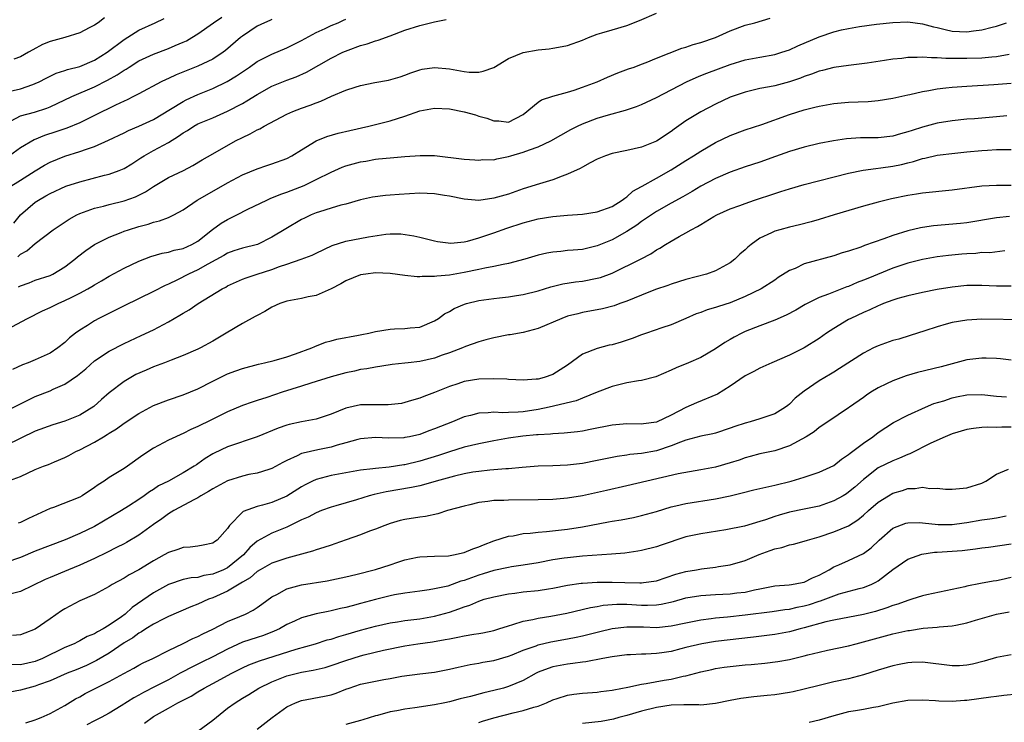
# Model space of a CAD drawing. Units: inches. Extents: x 2643000 to 2646000, y 1506000 to 1509000.
# Drawn here: x 2643817 to 2643950, y 1506466 to 1506561 of the extents above; entities that cross this region are included whole.
import ezdxf

# ---------------------------------------------------------------- set-up
doc = ezdxf.new("R2010")
doc.units = ezdxf.units.IN
doc.header["$MEASUREMENT"] = 0
doc.layers.add('LD26431506_2ft', color=71, linetype='Continuous')

msp = doc.modelspace()

# ---------------------------------------------------------------- linework, layer by layer
at = {"layer": 'LD26431506_2ft'}
for points, elevation in [([(2643815, 1506551.62), (2643817, 1506552.06), (2643818.66, 1506552.66), (2643819, 1506552.76), (2643819.5, 1506553), (2643820.48, 1506553.52), (2643821.84, 1506554.16), (2643823, 1506554.52), (2643823.35, 1506554.65), (2643825, 1506555.08), (2643827, 1506555.92), (2643828.73, 1506557), (2643831, 1506558.71), (2643833, 1506559.98), (2643835.22, 1506561), (2643836.43, 1506561.57)], 10008), ([(2643815.32, 1506538.68), (2643817, 1506539.69), (2643819, 1506540.97), (2643820.26, 1506541.74), (2643821, 1506542.13), (2643823, 1506542.93), (2643825, 1506543.56), (2643825.91, 1506543.91), (2643827, 1506544.27), (2643828.91, 1506545.09), (2643831, 1506546.1), (2643831.6, 1506546.4), (2643833, 1506547), (2643835, 1506547.9), (2643837.29, 1506549.29), (2643839, 1506550.36), (2643839.42, 1506550.58), (2643841, 1506551.29), (2643843, 1506552.09), (2643844.96, 1506553.04), (2643846.2, 1506553.8), (2643847, 1506554.36), (2643847.97, 1506555), (2643849, 1506555.74), (2643851, 1506556.76), (2643853, 1506557.59), (2643855, 1506558.58), (2643857, 1506559.67), (2643858.22, 1506560.22), (2643859, 1506560.6), (2643859.94, 1506561), (2643860.67, 1506561.33), (2643861, 1506561.46)], 10002), ([(2643851, 1506561.43), (2643850.71, 1506561.29), (2643850, 1506561), (2643849, 1506560.54), (2643847, 1506559.2), (2643846.75, 1506559), (2643844.74, 1506557.26), (2643844.39, 1506557), (2643843, 1506556.07), (2643841, 1506555.1), (2643838.05, 1506553.95), (2643837, 1506553.46), (2643836.68, 1506553.32), (2643836.02, 1506553), (2643833, 1506551.37), (2643832.29, 1506551), (2643831.43, 1506550.57), (2643831, 1506550.39), (2643829.86, 1506549.86), (2643827, 1506548.43), (2643825, 1506547.47), (2643823.27, 1506546.73), (2643821.78, 1506546.22), (2643820.26, 1506545.74), (2643818.83, 1506545.17), (2643817, 1506544.07), (2643815.49, 1506543)], 10004), ([(2643815.72, 1506547.72), (2643817, 1506548.39), (2643818.91, 1506548.91), (2643820.55, 1506549.45), (2643821, 1506549.64), (2643823.93, 1506551), (2643827, 1506552.34), (2643828.77, 1506553.23), (2643830.07, 1506553.93), (2643831, 1506554.58), (2643831.27, 1506554.73), (2643831.68, 1506555), (2643833, 1506555.82), (2643835, 1506556.75), (2643837, 1506557.52), (2643837.92, 1506557.92), (2643839, 1506558.36), (2643839.44, 1506558.56), (2643840.19, 1506559), (2643841, 1506559.51), (2643843.1, 1506561), (2643844.23, 1506561.77)], 10006), ([(2643828.34, 1506561.66), (2643827.48, 1506561), (2643827, 1506560.67), (2643826.29, 1506560.29), (2643825, 1506559.65), (2643822.99, 1506559), (2643821, 1506558.47), (2643819.96, 1506558.04), (2643818.65, 1506557.35), (2643818.09, 1506557), (2643817, 1506556.4), (2643816.09, 1506556.09)], 10010), ([(2643816.1, 1506533.9), (2643817.01, 1506535), (2643819, 1506536.74), (2643819.41, 1506537), (2643820.44, 1506537.56), (2643821, 1506537.9), (2643823.13, 1506538.87), (2643825, 1506539.49), (2643828.37, 1506540.37), (2643829, 1506540.52), (2643830.34, 1506541), (2643831, 1506541.28), (2643832.07, 1506541.93), (2643833, 1506542.54), (2643833.27, 1506542.73), (2643833.7, 1506543), (2643835, 1506543.72), (2643837, 1506544.79), (2643838.37, 1506545.63), (2643839, 1506546.1), (2643839.56, 1506546.44), (2643840.44, 1506547), (2643841, 1506547.31), (2643843, 1506548.14), (2643845, 1506549.03), (2643847, 1506550.07), (2643847.59, 1506550.41), (2643849, 1506551.31), (2643851, 1506552.41), (2643853, 1506553.22), (2643854.3, 1506553.7), (2643855.68, 1506554.32), (2643859, 1506556.2), (2643860.61, 1506557), (2643861.3, 1506557.3), (2643863, 1506557.91), (2643863.87, 1506558.13), (2643865, 1506558.55), (2643865.36, 1506558.64), (2643867, 1506559.24), (2643869, 1506560), (2643871, 1506560.63), (2643873, 1506561.12), (2643874.56, 1506561.44)], 10000), ([(2643816.65, 1506529.35), (2643817, 1506529.69), (2643817.85, 1506530.15), (2643819, 1506531.15), (2643821.41, 1506533), (2643823.57, 1506534.43), (2643824.63, 1506535), (2643825, 1506535.17), (2643827, 1506535.92), (2643828.2, 1506536.2), (2643829, 1506536.42), (2643831, 1506536.89), (2643832.54, 1506537.46), (2643833.88, 1506538.12), (2643835, 1506538.85), (2643837, 1506540.05), (2643839.02, 1506541), (2643840.32, 1506541.68), (2643841.56, 1506542.44), (2643843, 1506543.28), (2643846.08, 1506545), (2643847, 1506545.48), (2643848.05, 1506545.95), (2643849, 1506546.51), (2643849.35, 1506546.65), (2643849.96, 1506547), (2643853, 1506548.62), (2643853.82, 1506549), (2643855, 1506549.44), (2643856.16, 1506549.84), (2643857, 1506550.17), (2643857.62, 1506550.38), (2643859.05, 1506551.05), (2643861, 1506551.86), (2643862.28, 1506552.28), (2643863, 1506552.49), (2643864.93, 1506552.93), (2643866.76, 1506553.24), (2643868.34, 1506553.66), (2643869, 1506553.89), (2643869.8, 1506554.2), (2643871, 1506554.63), (2643871.3, 1506554.7), (2643873, 1506554.95), (2643875, 1506554.75), (2643877, 1506554.39), (2643877.68, 1506554.32), (2643879, 1506554.32), (2643879.57, 1506554.43), (2643881, 1506554.96), (2643883, 1506556.14), (2643885, 1506556.96), (2643887, 1506557.34), (2643888.52, 1506557.48), (2643889, 1506557.57), (2643890.24, 1506557.76), (2643891, 1506557.93), (2643893, 1506558.64), (2643893.81, 1506559), (2643895, 1506559.44), (2643895.61, 1506559.61), (2643897, 1506560.04), (2643899, 1506560.63), (2643900.7, 1506561.3), (2643903, 1506562.27)], 9998), ([(2643816.74, 1506525.26), (2643817, 1506525.42), (2643818.17, 1506525.83), (2643819, 1506526.17), (2643821, 1506526.81), (2643821.39, 1506527), (2643823, 1506527.97), (2643824.35, 1506529), (2643824.69, 1506529.31), (2643825.81, 1506530.19), (2643827.02, 1506530.98), (2643829, 1506531.97), (2643830.62, 1506532.62), (2643831, 1506532.79), (2643831.59, 1506533), (2643833, 1506533.45), (2643834.25, 1506533.75), (2643835, 1506534.04), (2643835.8, 1506534.2), (2643837, 1506534.66), (2643837.72, 1506535), (2643839, 1506535.69), (2643840.91, 1506537), (2643843.52, 1506538.48), (2643845, 1506539.33), (2643847, 1506540.4), (2643849, 1506541.23), (2643850.32, 1506541.68), (2643851, 1506541.89), (2643853, 1506542.63), (2643853.71, 1506543), (2643855, 1506543.81), (2643856.99, 1506545.01), (2643858.41, 1506545.59), (2643859.96, 1506546.04), (2643861.56, 1506546.44), (2643864.12, 1506547), (2643867, 1506547.71), (2643869, 1506548.34), (2643871, 1506549.06), (2643873, 1506549.46), (2643875, 1506549.36), (2643877, 1506548.95), (2643878.52, 1506548.52), (2643879, 1506548.36), (2643880.08, 1506548.08), (2643881, 1506547.71), (2643881.71, 1506547.71), (2643883, 1506547.55), (2643885, 1506548.57), (2643887, 1506550.23), (2643887.44, 1506550.56), (2643889, 1506551.08), (2643891, 1506551.62), (2643891.89, 1506551.89), (2643893, 1506552.26), (2643895.01, 1506553), (2643896.38, 1506553.62), (2643897.78, 1506554.22), (2643899.25, 1506554.75), (2643899.98, 1506555), (2643901, 1506555.38), (2643901.62, 1506555.62), (2643903, 1506556.2), (2643906.43, 1506557.57), (2643907, 1506557.7), (2643907.96, 1506558.04), (2643909, 1506558.3), (2643910.99, 1506559), (2643913, 1506559.92), (2643915, 1506560.67), (2643916.33, 1506561), (2643918.39, 1506561.61)], 9996), ([(2643815.84, 1506519.84), (2643817.92, 1506521), (2643819.98, 1506522.02), (2643821, 1506522.46), (2643822.07, 1506523), (2643823, 1506523.4), (2643823.85, 1506523.85), (2643825, 1506524.42), (2643826.08, 1506525), (2643826.66, 1506525.33), (2643827, 1506525.55), (2643827.94, 1506526.06), (2643829, 1506526.7), (2643831, 1506527.79), (2643833, 1506528.75), (2643834.62, 1506529.38), (2643836.16, 1506529.84), (2643837, 1506529.97), (2643837.79, 1506530.21), (2643839, 1506530.46), (2643840.19, 1506531), (2643841, 1506531.46), (2643842.97, 1506533.03), (2643844.13, 1506533.87), (2643845, 1506534.39), (2643846.27, 1506535), (2643847.76, 1506535.76), (2643850.3, 1506537), (2643850.78, 1506537.22), (2643852.21, 1506537.79), (2643853, 1506538.06), (2643855.36, 1506539), (2643857, 1506539.77), (2643859, 1506540.8), (2643860.52, 1506541.48), (2643861, 1506541.65), (2643863, 1506542.2), (2643863.71, 1506542.29), (2643865, 1506542.55), (2643865.43, 1506542.57), (2643867, 1506542.74), (2643869, 1506542.88), (2643871.05, 1506543.05), (2643873, 1506543.05), (2643877, 1506542.56), (2643878.43, 1506542.43), (2643879, 1506542.41), (2643879.52, 1506542.48), (2643881, 1506542.47), (2643881.4, 1506542.6), (2643883, 1506542.89), (2643883.32, 1506543), (2643885, 1506543.48), (2643885.82, 1506543.82), (2643887, 1506544.21), (2643888.71, 1506545), (2643891.44, 1506546.56), (2643892.33, 1506547), (2643893, 1506547.3), (2643895, 1506548.07), (2643896.54, 1506548.54), (2643898.83, 1506549.17), (2643900.32, 1506549.68), (2643901, 1506549.95), (2643903, 1506550.88), (2643907.09, 1506553), (2643908.39, 1506553.61), (2643909, 1506553.84), (2643909.81, 1506554.19), (2643913, 1506555.34), (2643915, 1506555.97), (2643917, 1506556.35), (2643919, 1506556.69), (2643919.99, 1506557), (2643921, 1506557.34), (2643922.13, 1506557.87), (2643925, 1506559.11), (2643927, 1506559.78), (2643928.02, 1506560.02), (2643929, 1506560.23), (2643930.48, 1506560.48), (2643932.78, 1506560.78), (2643935, 1506561.02), (2643937, 1506561.11), (2643939, 1506560.87), (2643940.46, 1506560.46), (2643941, 1506560.34), (2643942.06, 1506560.06), (2643943, 1506559.87), (2643945, 1506559.76), (2643945.89, 1506559.89), (2643947, 1506560.02), (2643948.4, 1506560.4), (2643949, 1506560.55), (2643950.34, 1506561)], 9994), ([(2643950.7, 1506556.7), (2643949, 1506556.39), (2643948.36, 1506556.36), (2643947, 1506556.22), (2643945, 1506556.15), (2643944.14, 1506556.14), (2643943, 1506556.16), (2643942.16, 1506556.16), (2643941, 1506556.25), (2643940.23, 1506556.23), (2643939, 1506556.34), (2643938.28, 1506556.28), (2643937, 1506556.3), (2643936.18, 1506556.18), (2643935, 1506556.07), (2643933.87, 1506555.87), (2643931.51, 1506555.51), (2643929, 1506555.2), (2643927, 1506554.93), (2643925.45, 1506554.55), (2643925, 1506554.46), (2643923.96, 1506554.04), (2643923, 1506553.74), (2643922.48, 1506553.52), (2643921, 1506552.99), (2643919, 1506552.46), (2643918.31, 1506552.31), (2643917, 1506552.08), (2643915, 1506551.61), (2643913, 1506550.93), (2643911, 1506549.99), (2643909, 1506548.95), (2643907, 1506547.72), (2643905.41, 1506546.59), (2643905, 1506546.28), (2643903, 1506544.96), (2643901, 1506544.17), (2643899, 1506543.71), (2643897, 1506543.29), (2643896.12, 1506543), (2643895, 1506542.52), (2643894.05, 1506542.05), (2643893, 1506541.48), (2643892.71, 1506541.29), (2643891, 1506540.5), (2643890.25, 1506540.25), (2643889, 1506539.74), (2643887.21, 1506539.21), (2643885, 1506538.52), (2643883, 1506537.82), (2643881, 1506537.25), (2643878.97, 1506536.97), (2643877, 1506537.12), (2643875, 1506537.55), (2643874.36, 1506537.64), (2643873, 1506537.87), (2643871, 1506537.94), (2643868.23, 1506537.77), (2643867, 1506537.66), (2643866.37, 1506537.63), (2643864.61, 1506537.39), (2643863, 1506537.03), (2643861, 1506536.47), (2643860.3, 1506536.3), (2643859, 1506535.92), (2643857.43, 1506535.43), (2643857, 1506535.29), (2643856.31, 1506535), (2643855.42, 1506534.58), (2643855, 1506534.36), (2643852.87, 1506533.13), (2643851, 1506531.97), (2643849.04, 1506531), (2643847, 1506530.5), (2643845.86, 1506530.14), (2643845, 1506529.84), (2643844.48, 1506529.52), (2643842.35, 1506528.35), (2643841, 1506527.58), (2643839.71, 1506527), (2643838.22, 1506526.22), (2643837, 1506525.63), (2643836.56, 1506525.44), (2643835, 1506524.63), (2643831, 1506522.68), (2643827.59, 1506521), (2643827, 1506520.68), (2643826.06, 1506520.06), (2643825, 1506519.4), (2643824.45, 1506519), (2643823.63, 1506518.37), (2643823, 1506517.75), (2643822.04, 1506517), (2643821, 1506516.32), (2643819, 1506515.41), (2643818.04, 1506515), (2643817.28, 1506514.72), (2643815.93, 1506514.07)], 9992), ([(2643815, 1506508.44), (2643817, 1506509.46), (2643819, 1506510.42), (2643821, 1506511.22), (2643821.41, 1506511.41), (2643823, 1506512.09), (2643824.71, 1506513.28), (2643825.81, 1506514.19), (2643827, 1506515.24), (2643829, 1506516.58), (2643831, 1506517.62), (2643833.32, 1506518.68), (2643835, 1506519.47), (2643837, 1506520.53), (2643838.56, 1506521.44), (2643839, 1506521.71), (2643839.83, 1506522.17), (2643841.02, 1506523), (2643844.28, 1506525), (2643844.76, 1506525.24), (2643845, 1506525.39), (2643847, 1506526.29), (2643847.51, 1506526.49), (2643849.01, 1506527), (2643851, 1506527.63), (2643852.02, 1506528.02), (2643853, 1506528.34), (2643854.97, 1506529), (2643856.46, 1506529.54), (2643857, 1506529.83), (2643859.13, 1506530.87), (2643861, 1506531.46), (2643864.05, 1506532.05), (2643866.41, 1506532.41), (2643867, 1506532.44), (2643868.43, 1506532.43), (2643870.18, 1506532.18), (2643871, 1506531.97), (2643873, 1506531.5), (2643873.39, 1506531.39), (2643875.18, 1506531.18), (2643877, 1506531.35), (2643877.45, 1506531.45), (2643879, 1506531.89), (2643881, 1506532.57), (2643882.79, 1506533.21), (2643885, 1506533.93), (2643887, 1506534.47), (2643889, 1506534.79), (2643891, 1506534.95), (2643893, 1506535.08), (2643895, 1506535.4), (2643897, 1506536.15), (2643898.39, 1506537), (2643898.72, 1506537.28), (2643899, 1506537.44), (2643899.81, 1506538.19), (2643901, 1506538.85), (2643901.09, 1506538.91), (2643903, 1506539.99), (2643905, 1506541.1), (2643907, 1506542.37), (2643908.04, 1506543), (2643909, 1506543.64), (2643911, 1506544.79), (2643913, 1506545.75), (2643915, 1506546.5), (2643917.25, 1506547.25), (2643921, 1506548.57), (2643923, 1506549.2), (2643924.44, 1506549.56), (2643925, 1506549.72), (2643927, 1506550.06), (2643929, 1506550.23), (2643930.31, 1506550.31), (2643931.66, 1506550.34), (2643933, 1506550.46), (2643935, 1506550.77), (2643937, 1506551.24), (2643937.29, 1506551.29), (2643939, 1506551.71), (2643939.83, 1506551.83), (2643941, 1506552.06), (2643942.17, 1506552.17), (2643943, 1506552.29), (2643945, 1506552.42), (2643948.63, 1506552.63), (2643951, 1506552.84)], 9990), ([(2643950.42, 1506548.42), (2643949, 1506548.27), (2643946.01, 1506548.01), (2643945, 1506547.93), (2643943, 1506547.74), (2643941, 1506547.4), (2643939, 1506546.86), (2643937.58, 1506546.42), (2643937, 1506546.22), (2643936.03, 1506545.97), (2643935, 1506545.67), (2643933, 1506545.43), (2643930.59, 1506545.41), (2643928.7, 1506545.3), (2643926.97, 1506545.03), (2643925, 1506544.64), (2643923, 1506544.18), (2643921, 1506543.57), (2643919.12, 1506542.88), (2643917, 1506542.15), (2643915, 1506541.5), (2643913, 1506540.77), (2643911, 1506539.93), (2643909, 1506538.9), (2643907.82, 1506538.18), (2643906.57, 1506537.43), (2643905, 1506536.58), (2643903, 1506535.46), (2643901, 1506534.09), (2643900.37, 1506533.63), (2643899, 1506532.74), (2643897, 1506531.65), (2643895, 1506530.8), (2643893, 1506530.34), (2643891.75, 1506530.25), (2643891, 1506530.18), (2643890.06, 1506530.06), (2643889, 1506529.98), (2643888.17, 1506529.83), (2643887, 1506529.55), (2643885.21, 1506529), (2643883, 1506528.41), (2643882.29, 1506528.29), (2643881, 1506528), (2643879.78, 1506527.78), (2643879, 1506527.6), (2643877, 1506527.2), (2643875, 1506526.86), (2643873.3, 1506526.7), (2643873, 1506526.65), (2643871.34, 1506526.66), (2643871, 1506526.63), (2643870.64, 1506526.64), (2643869, 1506526.81), (2643867, 1506527.06), (2643865, 1506527.16), (2643863.7, 1506527), (2643863, 1506526.89), (2643861, 1506526.06), (2643860.33, 1506525.67), (2643859, 1506525), (2643857, 1506524.12), (2643855.9, 1506523.9), (2643855, 1506523.7), (2643853, 1506523.32), (2643852.05, 1506523), (2643851, 1506522.52), (2643850.05, 1506521.95), (2643849, 1506521.41), (2643848.75, 1506521.25), (2643847, 1506520.33), (2643844.83, 1506519), (2643843, 1506517.92), (2643841.34, 1506517), (2643841, 1506516.83), (2643839, 1506515.98), (2643837.36, 1506515.36), (2643836.47, 1506515), (2643835, 1506514.44), (2643833.99, 1506514.01), (2643832.61, 1506513.39), (2643831.9, 1506513), (2643831, 1506512.46), (2643829, 1506510.92), (2643827.97, 1506510.03), (2643826.93, 1506509.07), (2643825, 1506507.92), (2643823, 1506507.11), (2643821.38, 1506506.62), (2643819, 1506505.73), (2643815, 1506503.81)], 9988), ([(2643815, 1506498.87), (2643817, 1506499.62), (2643819, 1506500.55), (2643820.12, 1506501), (2643820.77, 1506501.23), (2643821.6, 1506501.6), (2643823, 1506502.17), (2643823.54, 1506502.46), (2643824.5, 1506503), (2643825, 1506503.22), (2643827, 1506504.27), (2643828.21, 1506505), (2643828.72, 1506505.28), (2643829, 1506505.47), (2643829.96, 1506506.04), (2643831, 1506506.81), (2643833, 1506508.14), (2643835, 1506509.23), (2643837, 1506510), (2643839, 1506510.65), (2643841, 1506511.48), (2643843, 1506512.53), (2643845, 1506513.51), (2643846.11, 1506513.89), (2643847, 1506514.23), (2643849.17, 1506514.83), (2643850.01, 1506515), (2643851.32, 1506515.32), (2643853, 1506515.78), (2643854.19, 1506516.19), (2643856.39, 1506517), (2643856.79, 1506517.21), (2643858.23, 1506517.77), (2643859, 1506517.96), (2643859.79, 1506518.21), (2643862.73, 1506518.73), (2643863.16, 1506518.84), (2643864.12, 1506519), (2643865, 1506519.21), (2643867, 1506519.55), (2643867.6, 1506519.6), (2643869, 1506519.63), (2643869.72, 1506519.72), (2643871, 1506519.82), (2643873, 1506520.66), (2643873.51, 1506521), (2643874.36, 1506521.64), (2643875, 1506521.93), (2643875.66, 1506522.34), (2643877.07, 1506522.93), (2643877.33, 1506523), (2643879, 1506523.41), (2643881, 1506523.7), (2643881.8, 1506523.8), (2643883, 1506523.92), (2643884.1, 1506524.1), (2643885, 1506524.23), (2643887, 1506524.75), (2643888.73, 1506525.27), (2643890.34, 1506525.66), (2643892.05, 1506525.95), (2643893, 1506526.05), (2643895, 1506526.43), (2643895.45, 1506526.55), (2643897, 1506527.14), (2643900.95, 1506529.05), (2643902.26, 1506529.74), (2643903, 1506530.26), (2643903.48, 1506530.52), (2643904.22, 1506531), (2643905, 1506531.46), (2643906.09, 1506532.09), (2643907, 1506532.57), (2643907.72, 1506533), (2643908.58, 1506533.42), (2643909, 1506533.71), (2643910.78, 1506534.78), (2643911.18, 1506535), (2643913, 1506535.8), (2643914.27, 1506536.27), (2643915, 1506536.55), (2643916.28, 1506537), (2643919, 1506537.9), (2643919.85, 1506538.15), (2643921, 1506538.53), (2643923, 1506539.1), (2643929, 1506540.63), (2643930.95, 1506541.05), (2643932.7, 1506541.3), (2643933.36, 1506541.36), (2643935, 1506541.59), (2643936.17, 1506541.83), (2643937, 1506542.05), (2643937.77, 1506542.23), (2643939, 1506542.63), (2643939.32, 1506542.68), (2643941, 1506543.07), (2643943.35, 1506543.35), (2643945, 1506543.52), (2643947, 1506543.72), (2643947.78, 1506543.78), (2643949, 1506543.84), (2643949.86, 1506543.86), (2643951, 1506543.84)], 9986), ([(2643951, 1506538.96), (2643949, 1506539), (2643947, 1506538.89), (2643943, 1506538.33), (2643939, 1506537.94), (2643938.2, 1506537.8), (2643937, 1506537.63), (2643934.81, 1506537.19), (2643933, 1506536.74), (2643931, 1506536.17), (2643927.04, 1506535), (2643925, 1506534.38), (2643923.93, 1506534.07), (2643922.34, 1506533.66), (2643921, 1506533.35), (2643919.69, 1506533), (2643919, 1506532.8), (2643918.59, 1506532.59), (2643917, 1506531.85), (2643915.8, 1506531), (2643915.36, 1506530.64), (2643915, 1506530.29), (2643914.31, 1506529.69), (2643913.61, 1506529), (2643913, 1506528.5), (2643911, 1506527.42), (2643909.77, 1506527), (2643907, 1506526.27), (2643905, 1506525.62), (2643904.55, 1506525.45), (2643902.89, 1506524.89), (2643901, 1506524.16), (2643899, 1506523.33), (2643898.06, 1506523), (2643897.29, 1506522.71), (2643895.71, 1506522.29), (2643893, 1506521.78), (2643892.36, 1506521.64), (2643891, 1506521.29), (2643890.19, 1506521), (2643887, 1506519.63), (2643885, 1506519.09), (2643883.22, 1506518.78), (2643883, 1506518.76), (2643881, 1506518.39), (2643879.92, 1506518.08), (2643879, 1506517.84), (2643877.18, 1506517.18), (2643876.77, 1506517), (2643875, 1506516.34), (2643874.02, 1506516.02), (2643873, 1506515.64), (2643871, 1506515.19), (2643869.45, 1506515), (2643869, 1506514.93), (2643867.25, 1506514.75), (2643867, 1506514.7), (2643865, 1506514.42), (2643863.83, 1506514.17), (2643863, 1506514.09), (2643862.15, 1506513.85), (2643861, 1506513.64), (2643859, 1506513.09), (2643856.25, 1506512.25), (2643855, 1506511.83), (2643852.38, 1506511), (2643850.3, 1506510.3), (2643849, 1506509.89), (2643848.31, 1506509.69), (2643847, 1506509.21), (2643845, 1506508.36), (2643843.75, 1506507.75), (2643842.28, 1506507), (2643841.41, 1506506.59), (2643841, 1506506.36), (2643840.04, 1506505.96), (2643839, 1506505.41), (2643838.69, 1506505.31), (2643838.01, 1506505), (2643837, 1506504.51), (2643835, 1506503.45), (2643833.52, 1506502.48), (2643831.46, 1506501), (2643831, 1506500.7), (2643829, 1506499.48), (2643828.3, 1506499), (2643827.5, 1506498.5), (2643827, 1506498.12), (2643825.32, 1506497), (2643825, 1506496.81), (2643821.44, 1506495.44), (2643821, 1506495.29), (2643820.4, 1506495), (2643818.07, 1506493.93), (2643817, 1506493.41), (2643816.7, 1506493.3)], 9984), ([(2643950.78, 1506534.78), (2643949, 1506534.6), (2643945, 1506533.95), (2643944.15, 1506533.84), (2643940.49, 1506533.51), (2643939, 1506533.31), (2643938.74, 1506533.26), (2643937, 1506532.86), (2643935, 1506532.23), (2643933.76, 1506531.76), (2643931.16, 1506530.84), (2643930.65, 1506530.65), (2643929, 1506530.1), (2643928.15, 1506529.85), (2643927, 1506529.47), (2643923, 1506528.36), (2643921.76, 1506527.76), (2643921, 1506527.46), (2643919.48, 1506526.52), (2643919, 1506526.16), (2643917.18, 1506525), (2643915, 1506523.95), (2643913, 1506523.1), (2643911.4, 1506522.61), (2643911, 1506522.46), (2643909.85, 1506522.15), (2643909, 1506521.82), (2643908.39, 1506521.61), (2643907, 1506520.99), (2643905, 1506520.13), (2643903.72, 1506519.72), (2643901.65, 1506519), (2643901, 1506518.77), (2643899.74, 1506518.26), (2643898.22, 1506517.78), (2643897, 1506517.44), (2643896.63, 1506517.37), (2643895, 1506516.95), (2643893, 1506516.14), (2643891, 1506514.66), (2643889, 1506513.4), (2643887.82, 1506513), (2643887, 1506512.8), (2643886.76, 1506512.76), (2643885, 1506512.64), (2643883, 1506512.73), (2643882.76, 1506512.76), (2643881, 1506512.84), (2643879, 1506512.78), (2643877, 1506512.45), (2643876.16, 1506512.16), (2643875, 1506511.8), (2643873, 1506510.99), (2643871.55, 1506510.45), (2643871, 1506510.21), (2643869.89, 1506509.89), (2643869, 1506509.61), (2643868.51, 1506509.49), (2643866.71, 1506509.29), (2643865, 1506509.31), (2643863, 1506509.3), (2643861, 1506508.86), (2643859, 1506508.03), (2643857, 1506507.38), (2643855.01, 1506507.01), (2643853.35, 1506506.65), (2643853, 1506506.55), (2643851.84, 1506506.16), (2643849, 1506504.96), (2643845, 1506503.64), (2643843.21, 1506502.79), (2643843, 1506502.68), (2643841.97, 1506502.03), (2643841, 1506501.33), (2643840.79, 1506501.21), (2643840.5, 1506501), (2643839, 1506500.09), (2643836.99, 1506499), (2643835.67, 1506498.33), (2643835, 1506497.87), (2643834.46, 1506497.54), (2643833.74, 1506497), (2643833, 1506496.48), (2643831.58, 1506495.58), (2643830.64, 1506495), (2643827, 1506492.85), (2643825, 1506491.89), (2643823.05, 1506491.05), (2643821, 1506490.29), (2643819, 1506489.52), (2643817, 1506488.67), (2643815, 1506487.99)], 9982), ([(2643950.13, 1506530.13), (2643948.11, 1506529.89), (2643947, 1506529.9), (2643946.2, 1506529.8), (2643945, 1506529.73), (2643944.33, 1506529.67), (2643942.51, 1506529.49), (2643941, 1506529.31), (2643939, 1506528.99), (2643937, 1506528.48), (2643935, 1506527.79), (2643931.59, 1506526.41), (2643931, 1506526.16), (2643930.15, 1506525.85), (2643929, 1506525.33), (2643928.75, 1506525.25), (2643926.29, 1506524.29), (2643925, 1506523.84), (2643923.11, 1506522.89), (2643921.88, 1506522.12), (2643920.56, 1506521.44), (2643919, 1506520.76), (2643917, 1506520), (2643915, 1506519.21), (2643914.54, 1506519), (2643913.53, 1506518.47), (2643913, 1506518.15), (2643912.26, 1506517.74), (2643911, 1506516.89), (2643909, 1506515.7), (2643907.35, 1506515), (2643905.68, 1506514.32), (2643905, 1506513.99), (2643902.91, 1506513.09), (2643901, 1506512.61), (2643900.56, 1506512.56), (2643899, 1506512.29), (2643897, 1506511.8), (2643895, 1506511.04), (2643893, 1506510.22), (2643892.15, 1506509.85), (2643888.49, 1506509), (2643887, 1506508.69), (2643885, 1506508.38), (2643884.32, 1506508.32), (2643883, 1506508.29), (2643882.24, 1506508.24), (2643881, 1506508.32), (2643880.23, 1506508.23), (2643879, 1506508.2), (2643877.88, 1506507.88), (2643877, 1506507.67), (2643875.42, 1506507), (2643873, 1506506.04), (2643872.23, 1506505.77), (2643871, 1506505.31), (2643869.6, 1506505), (2643869, 1506504.87), (2643868.86, 1506504.86), (2643866.8, 1506504.8), (2643865, 1506504.89), (2643863, 1506504.72), (2643862.63, 1506504.63), (2643861, 1506504.16), (2643859.84, 1506503.84), (2643859, 1506503.57), (2643857.22, 1506503.22), (2643855.21, 1506502.79), (2643855, 1506502.72), (2643854.4, 1506502.4), (2643853, 1506501.77), (2643852.49, 1506501.51), (2643851, 1506500.69), (2643850.58, 1506500.58), (2643849, 1506500.08), (2643847.87, 1506499.87), (2643847, 1506499.67), (2643845, 1506499.04), (2643843, 1506497.95), (2643842.43, 1506497.57), (2643841.4, 1506497), (2643841, 1506496.74), (2643840.51, 1506496.51), (2643837.72, 1506495), (2643837, 1506494.58), (2643836.1, 1506493.9), (2643835, 1506493.13), (2643833, 1506491.67), (2643831.33, 1506490.67), (2643831, 1506490.49), (2643829.99, 1506490), (2643828.68, 1506489.32), (2643827, 1506488.52), (2643825, 1506487.6), (2643823.49, 1506487), (2643821, 1506485.97), (2643820.33, 1506485.67), (2643817, 1506484.06), (2643815.73, 1506483.73)], 9980), ([(2643951, 1506525.36), (2643949, 1506525.37), (2643947, 1506525.47), (2643945, 1506525.45), (2643943, 1506525.23), (2643941, 1506524.9), (2643939, 1506524.51), (2643937, 1506524.05), (2643935.67, 1506523.67), (2643935, 1506523.46), (2643933.74, 1506523), (2643933.22, 1506522.78), (2643933, 1506522.71), (2643931.85, 1506522.15), (2643931, 1506521.82), (2643929.3, 1506521), (2643929, 1506520.84), (2643927, 1506519.63), (2643926.01, 1506519), (2643925, 1506518.28), (2643923, 1506517.04), (2643921, 1506516.03), (2643918.62, 1506515), (2643917, 1506514.27), (2643916.18, 1506513.82), (2643915, 1506513.22), (2643913, 1506511.83), (2643911.27, 1506510.73), (2643908.42, 1506509.58), (2643907, 1506508.94), (2643905, 1506507.93), (2643903, 1506506.98), (2643901.27, 1506506.73), (2643901, 1506506.68), (2643899, 1506506.72), (2643897, 1506506.57), (2643894.05, 1506505.95), (2643893, 1506505.76), (2643892.34, 1506505.66), (2643890.54, 1506505.46), (2643889, 1506505.39), (2643888.66, 1506505.34), (2643887, 1506505.27), (2643886.77, 1506505.23), (2643884.93, 1506505.07), (2643883, 1506504.79), (2643881, 1506504.44), (2643879, 1506504.04), (2643877, 1506503.57), (2643875, 1506502.96), (2643873.53, 1506502.47), (2643871, 1506501.68), (2643869, 1506501.19), (2643868.82, 1506501.18), (2643866.88, 1506500.88), (2643865, 1506500.71), (2643864.64, 1506500.64), (2643863, 1506500.45), (2643859, 1506499.73), (2643857, 1506499.23), (2643856.5, 1506499), (2643855.5, 1506498.5), (2643855, 1506498.22), (2643853, 1506496.96), (2643851, 1506496.1), (2643849.74, 1506495.74), (2643849, 1506495.57), (2643847.1, 1506494.9), (2643847, 1506494.81), (2643845.26, 1506493), (2643845, 1506492.59), (2643843.6, 1506491), (2643843.24, 1506490.76), (2643843, 1506490.58), (2643841.68, 1506490.32), (2643841, 1506490.21), (2643839.93, 1506490.07), (2643839, 1506490.02), (2643838.27, 1506489.73), (2643837, 1506489.34), (2643836.44, 1506489), (2643835, 1506488.22), (2643833, 1506486.98), (2643831.71, 1506486.29), (2643831, 1506485.84), (2643829.41, 1506485), (2643829, 1506484.74), (2643827, 1506483.66), (2643825, 1506482.79), (2643823, 1506481.73), (2643822.56, 1506481.44), (2643821, 1506480.38), (2643819, 1506478.97), (2643817.6, 1506478.4), (2643817, 1506478.18), (2643815.91, 1506478.09)], 9978), ([(2643952.82, 1506520.82), (2643947, 1506520.88), (2643945, 1506520.78), (2643943, 1506520.45), (2643942.21, 1506520.21), (2643941, 1506519.88), (2643939.31, 1506519.31), (2643937.32, 1506518.68), (2643935.79, 1506518.21), (2643935, 1506518), (2643933, 1506517.31), (2643932.35, 1506517), (2643931, 1506516.32), (2643927.79, 1506514.21), (2643927, 1506513.73), (2643926.55, 1506513.45), (2643925, 1506512.54), (2643923, 1506511.17), (2643921.79, 1506510.2), (2643921, 1506509.4), (2643920.76, 1506509.24), (2643920.45, 1506509), (2643919, 1506508.07), (2643917, 1506507.4), (2643915.69, 1506507), (2643915, 1506506.83), (2643913.63, 1506506.37), (2643913, 1506506.14), (2643911, 1506505.49), (2643910.62, 1506505.38), (2643909, 1506505.06), (2643907, 1506504.52), (2643906.26, 1506504.26), (2643905, 1506503.74), (2643903, 1506503.08), (2643901, 1506502.72), (2643899.43, 1506502.57), (2643899, 1506502.49), (2643897.69, 1506502.31), (2643895, 1506501.76), (2643893, 1506501.38), (2643891, 1506501.14), (2643889, 1506501.06), (2643887, 1506501), (2643884.84, 1506500.84), (2643883, 1506500.67), (2643882.66, 1506500.66), (2643880.47, 1506500.47), (2643879, 1506500.31), (2643878.18, 1506500.18), (2643877, 1506499.98), (2643875.68, 1506499.68), (2643873.2, 1506499), (2643871.52, 1506498.48), (2643871, 1506498.37), (2643869.89, 1506498.11), (2643866.44, 1506497.56), (2643864.81, 1506497.19), (2643864.16, 1506497), (2643862.45, 1506496.45), (2643859.64, 1506495.64), (2643859, 1506495.48), (2643857.71, 1506495), (2643857, 1506494.72), (2643855.89, 1506494.11), (2643855, 1506493.74), (2643853, 1506492.78), (2643851, 1506491.95), (2643849, 1506490.85), (2643848, 1506490), (2643847.14, 1506489), (2643845, 1506487.28), (2643844.43, 1506487), (2643843, 1506486.39), (2643841.8, 1506486.2), (2643841, 1506485.97), (2643840.1, 1506485.9), (2643839, 1506485.66), (2643837, 1506484.99), (2643835, 1506483.87), (2643832.11, 1506481.89), (2643831.13, 1506481), (2643830.65, 1506480.65), (2643829, 1506479.5), (2643828.16, 1506479), (2643827.39, 1506478.61), (2643827, 1506478.35), (2643826.03, 1506477.97), (2643825, 1506477.38), (2643824.73, 1506477.27), (2643824.24, 1506477), (2643823, 1506476.47), (2643819.99, 1506475), (2643819, 1506474.6), (2643817, 1506474.15), (2643815.82, 1506474.19)], 9976), ([(2643951, 1506515.37), (2643949.53, 1506515.53), (2643949, 1506515.56), (2643947.62, 1506515.62), (2643947, 1506515.62), (2643945, 1506515.38), (2643941.53, 1506514.47), (2643938.33, 1506513.67), (2643936.78, 1506513.22), (2643935, 1506512.57), (2643934.14, 1506512.14), (2643933, 1506511.6), (2643932.02, 1506511), (2643931.4, 1506510.6), (2643931, 1506510.3), (2643929.14, 1506509), (2643929, 1506508.89), (2643926.18, 1506507), (2643925, 1506506.24), (2643924.34, 1506505.66), (2643923.28, 1506505), (2643921, 1506503.78), (2643919, 1506503.1), (2643917, 1506502.66), (2643915.7, 1506502.3), (2643915, 1506502.13), (2643914.18, 1506501.82), (2643913, 1506501.46), (2643911, 1506500.89), (2643909, 1506500.51), (2643905.96, 1506499.96), (2643901.7, 1506499), (2643899, 1506498.35), (2643896.26, 1506497.74), (2643893, 1506497), (2643891, 1506496.67), (2643889, 1506496.51), (2643887, 1506496.45), (2643883, 1506496.43), (2643882.38, 1506496.38), (2643881, 1506496.35), (2643880.22, 1506496.22), (2643879, 1506496.08), (2643877.79, 1506495.79), (2643877, 1506495.62), (2643874.75, 1506495), (2643873.43, 1506494.57), (2643871.78, 1506494.22), (2643871, 1506494.11), (2643869, 1506493.79), (2643868.36, 1506493.64), (2643867, 1506493.27), (2643866.25, 1506493), (2643865, 1506492.48), (2643864.2, 1506492.2), (2643863, 1506491.72), (2643861.05, 1506491.05), (2643859.51, 1506490.49), (2643859, 1506490.34), (2643858.01, 1506489.99), (2643857, 1506489.7), (2643856.49, 1506489.51), (2643853, 1506488.58), (2643851, 1506487.91), (2643849.4, 1506487), (2643849, 1506486.76), (2643848.08, 1506485.92), (2643847, 1506485.3), (2643845, 1506484.09), (2643843, 1506483.2), (2643842.43, 1506483), (2643841, 1506482.34), (2643840.03, 1506481.97), (2643837, 1506480.67), (2643836.36, 1506480.36), (2643835, 1506479.65), (2643833.95, 1506479), (2643833.38, 1506478.62), (2643833, 1506478.43), (2643832.19, 1506477.81), (2643831, 1506477.1), (2643829, 1506475.73), (2643827.29, 1506474.71), (2643825.94, 1506474.06), (2643824.53, 1506473.47), (2643823.31, 1506473), (2643821, 1506471.99), (2643819.42, 1506471.42), (2643819, 1506471.25), (2643817.98, 1506471), (2643817, 1506470.69), (2643815.57, 1506470.43)], 9974), ([(2643817.72, 1506466.28), (2643819, 1506466.69), (2643819.21, 1506466.79), (2643819.78, 1506467), (2643821, 1506467.55), (2643823, 1506468.65), (2643824.45, 1506469.55), (2643825, 1506469.83), (2643825.74, 1506470.26), (2643827.2, 1506471), (2643829, 1506471.9), (2643830.97, 1506472.97), (2643832.33, 1506473.67), (2643833, 1506474.08), (2643833.6, 1506474.4), (2643834.88, 1506475), (2643837, 1506476.09), (2643839, 1506477.04), (2643840.31, 1506477.69), (2643841, 1506477.96), (2643841.67, 1506478.33), (2643843, 1506478.94), (2643845, 1506480.01), (2643846.68, 1506480.68), (2643847.44, 1506481), (2643848.47, 1506481.53), (2643849, 1506481.88), (2643849.65, 1506482.35), (2643851, 1506483.34), (2643851.67, 1506483.67), (2643853, 1506484.41), (2643855, 1506484.96), (2643858.49, 1506485.51), (2643861, 1506486.03), (2643862.35, 1506486.35), (2643865, 1506487.05), (2643867, 1506487.68), (2643868.03, 1506488.03), (2643869, 1506488.33), (2643870.69, 1506488.69), (2643871, 1506488.75), (2643873, 1506488.84), (2643874.89, 1506488.89), (2643875.56, 1506489), (2643877, 1506489.32), (2643878.16, 1506489.84), (2643879, 1506490.11), (2643879.61, 1506490.39), (2643881, 1506490.89), (2643883, 1506491.55), (2643883.61, 1506491.61), (2643885, 1506491.9), (2643885.94, 1506491.94), (2643887, 1506492.09), (2643888.16, 1506492.16), (2643891, 1506492.49), (2643893, 1506492.81), (2643896.54, 1506493.46), (2643897, 1506493.56), (2643898.23, 1506493.77), (2643899.91, 1506494.09), (2643901, 1506494.34), (2643903, 1506494.9), (2643905, 1506495.5), (2643905.63, 1506495.63), (2643907, 1506495.96), (2643911, 1506496.6), (2643912.99, 1506497.01), (2643914.61, 1506497.39), (2643916.2, 1506497.8), (2643917, 1506497.97), (2643917.81, 1506498.19), (2643919, 1506498.44), (2643921.21, 1506499), (2643923, 1506499.54), (2643923.81, 1506499.81), (2643925, 1506500.18), (2643927, 1506501.1), (2643928.06, 1506501.94), (2643929, 1506502.58), (2643929.22, 1506502.78), (2643931, 1506504.14), (2643932.27, 1506505), (2643933, 1506505.57), (2643935.08, 1506506.92), (2643937, 1506507.93), (2643939.41, 1506509), (2643940.53, 1506509.47), (2643941.86, 1506509.86), (2643943, 1506510.24), (2643943.61, 1506510.39), (2643945, 1506510.67), (2643947, 1506510.7), (2643949, 1506510.46), (2643950.37, 1506510.37)], 9972), ([(2643951, 1506506.29), (2643949.73, 1506506.27), (2643949, 1506506.23), (2643947.73, 1506506.27), (2643947, 1506506.23), (2643945.89, 1506506.11), (2643945, 1506505.96), (2643943, 1506505.38), (2643942.07, 1506505), (2643940.12, 1506504.12), (2643937.29, 1506502.7), (2643937, 1506502.61), (2643935.9, 1506502.1), (2643935, 1506501.75), (2643933, 1506500.77), (2643931, 1506499.23), (2643929.82, 1506498.18), (2643929, 1506497.48), (2643928.71, 1506497.29), (2643928.25, 1506497), (2643927, 1506496.3), (2643925, 1506495.62), (2643923, 1506495.18), (2643921, 1506494.77), (2643919.62, 1506494.38), (2643919, 1506494.2), (2643917.76, 1506493.76), (2643917, 1506493.51), (2643914.91, 1506492.91), (2643912.39, 1506492.39), (2643909, 1506491.86), (2643907, 1506491.43), (2643903.66, 1506490.34), (2643903, 1506490.1), (2643901, 1506489.61), (2643900.49, 1506489.51), (2643898.74, 1506489.26), (2643896.91, 1506489.09), (2643893, 1506488.82), (2643891, 1506488.62), (2643890.55, 1506488.55), (2643889, 1506488.33), (2643887, 1506487.95), (2643885, 1506487.61), (2643883.39, 1506487.39), (2643883, 1506487.32), (2643881, 1506486.9), (2643879.56, 1506486.44), (2643879, 1506486.28), (2643877, 1506485.55), (2643876.56, 1506485.44), (2643875.4, 1506485), (2643874.8, 1506484.8), (2643873, 1506484.4), (2643872.27, 1506484.27), (2643871, 1506484.12), (2643869, 1506483.85), (2643867.6, 1506483.6), (2643867, 1506483.48), (2643865, 1506482.99), (2643863, 1506482.43), (2643861.85, 1506482.14), (2643861, 1506481.89), (2643860.26, 1506481.74), (2643859, 1506481.43), (2643858.63, 1506481.37), (2643856.97, 1506481.03), (2643855, 1506480.51), (2643854.06, 1506480.06), (2643853, 1506479.58), (2643852.01, 1506479), (2643851.32, 1506478.68), (2643849.88, 1506478.12), (2643849, 1506477.85), (2643847, 1506477.19), (2643845, 1506476.27), (2643843, 1506475.21), (2643841.52, 1506474.48), (2643840.16, 1506473.84), (2643838.85, 1506473.15), (2643838.6, 1506473), (2643837, 1506472.13), (2643835.2, 1506471.2), (2643833.61, 1506470.39), (2643833, 1506470.04), (2643832.31, 1506469.69), (2643830.59, 1506468.59), (2643829, 1506467.6), (2643827.89, 1506467), (2643827, 1506466.57), (2643825.98, 1506466.02)], 9970), ([(2643833.75, 1506466.25), (2643835, 1506467.14), (2643837, 1506468.29), (2643838.26, 1506469), (2643840.09, 1506469.91), (2643841, 1506470.5), (2643841.82, 1506471), (2643843, 1506471.59), (2643845.59, 1506473), (2643847, 1506473.72), (2643847.88, 1506474.12), (2643849.32, 1506474.68), (2643854.26, 1506476.27), (2643856.9, 1506477), (2643858.49, 1506477.51), (2643859, 1506477.63), (2643860.03, 1506477.97), (2643861, 1506478.23), (2643863, 1506478.81), (2643865, 1506479.37), (2643867, 1506479.83), (2643867.97, 1506479.97), (2643869, 1506480.14), (2643871, 1506480.38), (2643873, 1506480.73), (2643875, 1506481.28), (2643876.3, 1506481.7), (2643877, 1506482), (2643877.78, 1506482.22), (2643879, 1506482.77), (2643879.73, 1506483), (2643881, 1506483.35), (2643883, 1506483.76), (2643883.85, 1506483.85), (2643885, 1506484.02), (2643887, 1506484.19), (2643888.42, 1506484.42), (2643889, 1506484.49), (2643891, 1506484.91), (2643892.81, 1506485.19), (2643893, 1506485.2), (2643895, 1506485.32), (2643897, 1506485.32), (2643898.74, 1506485.26), (2643900.78, 1506485.22), (2643901, 1506485.23), (2643901.28, 1506485.28), (2643903, 1506485.51), (2643905.62, 1506486.38), (2643907, 1506486.78), (2643908.42, 1506487), (2643909.12, 1506487.12), (2643911, 1506487.33), (2643911.42, 1506487.42), (2643913, 1506487.68), (2643915, 1506488.27), (2643916.92, 1506489.08), (2643918.39, 1506489.61), (2643919, 1506489.84), (2643919.98, 1506490.02), (2643921, 1506490.36), (2643921.55, 1506490.45), (2643923, 1506490.85), (2643923.42, 1506491), (2643925, 1506491.45), (2643927, 1506492.12), (2643929, 1506492.93), (2643930.27, 1506493.73), (2643931, 1506494.37), (2643931.67, 1506495), (2643933, 1506496.14), (2643934.38, 1506497), (2643935, 1506497.35), (2643936.27, 1506497.73), (2643937, 1506497.98), (2643938, 1506498), (2643939, 1506498.18), (2643939.99, 1506498.01), (2643941, 1506498.04), (2643942.12, 1506497.88), (2643943, 1506497.89), (2643944.02, 1506497.98), (2643945, 1506498.1), (2643947, 1506498.7), (2643947.58, 1506499), (2643949, 1506499.92), (2643950.62, 1506500.62)], 9968), ([(2643841, 1506465.15), (2643843, 1506466.64), (2643845, 1506468.26), (2643846.02, 1506469), (2643847, 1506469.62), (2643847.87, 1506470.13), (2643849.25, 1506471), (2643851, 1506471.84), (2643853, 1506472.63), (2643855, 1506473.14), (2643856.6, 1506473.4), (2643858.21, 1506473.79), (2643859, 1506474.03), (2643861, 1506474.74), (2643863, 1506475.36), (2643863.49, 1506475.49), (2643866.11, 1506476.11), (2643869, 1506476.72), (2643870.73, 1506477), (2643872.73, 1506477.27), (2643874.45, 1506477.55), (2643875, 1506477.67), (2643876.14, 1506477.86), (2643877, 1506478.06), (2643878.29, 1506478.29), (2643879, 1506478.39), (2643879.52, 1506478.48), (2643881, 1506478.79), (2643881.69, 1506479), (2643883, 1506479.42), (2643883.58, 1506479.58), (2643885, 1506480.05), (2643886.28, 1506480.28), (2643887, 1506480.47), (2643888.71, 1506480.71), (2643890.88, 1506481.12), (2643894.09, 1506481.91), (2643895, 1506482.04), (2643895.81, 1506482.19), (2643897.66, 1506482.34), (2643899, 1506482.34), (2643901, 1506482.23), (2643901.78, 1506482.22), (2643903, 1506482.25), (2643903.66, 1506482.34), (2643905.3, 1506482.7), (2643907, 1506483.18), (2643909, 1506483.52), (2643911, 1506483.64), (2643913, 1506483.75), (2643913.86, 1506483.86), (2643915, 1506483.98), (2643916.29, 1506484.29), (2643917, 1506484.42), (2643919, 1506484.84), (2643920.96, 1506484.96), (2643921.26, 1506485), (2643922.72, 1506485.28), (2643923, 1506485.31), (2643924.1, 1506485.9), (2643925, 1506486.26), (2643926.36, 1506487), (2643927, 1506487.39), (2643927.67, 1506487.67), (2643929, 1506488.27), (2643931, 1506489.21), (2643932.03, 1506489.97), (2643933.13, 1506491), (2643935, 1506492.62), (2643936.72, 1506493.28), (2643937, 1506493.36), (2643938.63, 1506493.37), (2643939, 1506493.36), (2643941.13, 1506493.13), (2643943, 1506493.12), (2643944.65, 1506493.35), (2643945, 1506493.38), (2643947, 1506493.74), (2643948.12, 1506493.88), (2643949, 1506494.03), (2643950.29, 1506494.29)], 9966), ([(2643849, 1506465.45), (2643851.02, 1506467), (2643853, 1506468.47), (2643854.17, 1506469), (2643855, 1506469.3), (2643858.12, 1506469.88), (2643859, 1506470.1), (2643859.7, 1506470.3), (2643861, 1506470.84), (2643861.45, 1506471), (2643863, 1506471.51), (2643863.66, 1506471.66), (2643865, 1506471.93), (2643866.15, 1506472.15), (2643867, 1506472.28), (2643868.59, 1506472.59), (2643871, 1506472.93), (2643873, 1506473.15), (2643875, 1506473.53), (2643876.18, 1506473.82), (2643877.82, 1506474.18), (2643879, 1506474.37), (2643879.52, 1506474.48), (2643881, 1506474.73), (2643883, 1506475.3), (2643883.49, 1506475.49), (2643885, 1506476.11), (2643886.73, 1506476.73), (2643887, 1506476.84), (2643888.73, 1506477.27), (2643891, 1506477.65), (2643892.14, 1506477.86), (2643893, 1506478.05), (2643894.44, 1506478.44), (2643895.35, 1506478.65), (2643897, 1506479.06), (2643899, 1506479.3), (2643899.29, 1506479.29), (2643901.26, 1506479.26), (2643903, 1506479.21), (2643905, 1506479.4), (2643907, 1506479.83), (2643909, 1506480.23), (2643910.4, 1506480.4), (2643911, 1506480.49), (2643912.64, 1506480.64), (2643915, 1506480.9), (2643918.64, 1506481.36), (2643920.38, 1506481.62), (2643921, 1506481.69), (2643922.06, 1506481.94), (2643923, 1506482.1), (2643923.7, 1506482.3), (2643925, 1506482.74), (2643925.2, 1506482.8), (2643927, 1506483.49), (2643927.72, 1506483.72), (2643930.45, 1506484.45), (2643931, 1506484.58), (2643932.04, 1506485), (2643932.69, 1506485.31), (2643933, 1506485.51), (2643935, 1506487.02), (2643937, 1506488.43), (2643938.9, 1506489.1), (2643940.64, 1506489.36), (2643941, 1506489.37), (2643944.38, 1506489.62), (2643946.18, 1506489.82), (2643947, 1506489.96), (2643947.94, 1506490.06), (2643951, 1506490.49)], 9964), ([(2643951, 1506485.94), (2643949.62, 1506485.62), (2643949, 1506485.5), (2643948.55, 1506485.45), (2643946.85, 1506485.15), (2643945, 1506484.79), (2643944.71, 1506484.71), (2643943, 1506484.32), (2643939.59, 1506483.59), (2643939, 1506483.45), (2643937.57, 1506483), (2643937, 1506482.86), (2643935.65, 1506482.35), (2643935, 1506482.17), (2643934.17, 1506481.83), (2643932.63, 1506481.37), (2643931, 1506480.95), (2643927, 1506480.18), (2643925.94, 1506479.94), (2643923, 1506479.13), (2643922.47, 1506479), (2643921, 1506478.6), (2643919, 1506478.25), (2643916.12, 1506477.88), (2643911, 1506477.3), (2643909.16, 1506477), (2643907, 1506476.48), (2643906.29, 1506476.29), (2643905, 1506475.96), (2643903.75, 1506475.75), (2643903, 1506475.65), (2643901.58, 1506475.58), (2643901, 1506475.59), (2643899.51, 1506475.51), (2643899, 1506475.5), (2643897, 1506475.22), (2643895.74, 1506475), (2643893.44, 1506474.56), (2643893, 1506474.52), (2643891.69, 1506474.31), (2643891, 1506474.24), (2643889, 1506473.85), (2643888.35, 1506473.65), (2643887, 1506473.14), (2643886.73, 1506473), (2643885, 1506472.04), (2643883, 1506471.19), (2643882.33, 1506471), (2643881, 1506470.65), (2643879.66, 1506470.34), (2643877.85, 1506469.85), (2643876.48, 1506469.52), (2643875, 1506469.13), (2643874.39, 1506469), (2643873, 1506468.72), (2643870.32, 1506468.32), (2643869, 1506468.15), (2643867.91, 1506467.91), (2643867, 1506467.77), (2643865.28, 1506467.28), (2643865, 1506467.22), (2643863.3, 1506466.7), (2643863, 1506466.59), (2643861, 1506466.05)], 9962), ([(2643879, 1506466.34), (2643879.49, 1506466.51), (2643881.03, 1506466.97), (2643883.65, 1506467.65), (2643885, 1506467.95), (2643886.42, 1506468.42), (2643887, 1506468.56), (2643888.12, 1506469), (2643889, 1506469.41), (2643889.58, 1506469.58), (2643891, 1506470.05), (2643891.82, 1506470.18), (2643893, 1506470.3), (2643894.38, 1506470.38), (2643895, 1506470.43), (2643895.49, 1506470.51), (2643897, 1506470.7), (2643897.24, 1506470.76), (2643899.13, 1506471.13), (2643901, 1506471.53), (2643901.6, 1506471.6), (2643904.07, 1506472.06), (2643905, 1506472.22), (2643906.61, 1506472.61), (2643907, 1506472.67), (2643909, 1506473.18), (2643910.48, 1506473.52), (2643911, 1506473.62), (2643912.18, 1506473.82), (2643913, 1506473.93), (2643915, 1506474.12), (2643915.82, 1506474.18), (2643917.65, 1506474.35), (2643919.43, 1506474.57), (2643921, 1506474.86), (2643923, 1506475.34), (2643923.48, 1506475.48), (2643925, 1506475.87), (2643926.13, 1506476.13), (2643929, 1506476.73), (2643930.02, 1506477), (2643931, 1506477.23), (2643935, 1506478.31), (2643937, 1506478.76), (2643937.22, 1506478.78), (2643939.08, 1506479.08), (2643941, 1506479.24), (2643941.27, 1506479.27), (2643943, 1506479.4), (2643943.52, 1506479.52), (2643945, 1506479.8), (2643946.18, 1506480.18), (2643949, 1506480.98), (2643950.7, 1506481.3)], 9960), ([(2643951, 1506475.5), (2643949, 1506475.12), (2643947.35, 1506474.65), (2643945.77, 1506474.23), (2643945, 1506474.07), (2643944.01, 1506473.99), (2643943, 1506473.98), (2643939, 1506474.52), (2643937.57, 1506474.44), (2643937, 1506474.42), (2643935.84, 1506474.16), (2643935, 1506474.01), (2643933, 1506473.43), (2643931, 1506472.78), (2643929, 1506472.25), (2643927, 1506471.84), (2643925, 1506471.36), (2643923, 1506470.83), (2643921.51, 1506470.49), (2643921, 1506470.38), (2643919, 1506470.08), (2643917.97, 1506469.97), (2643916.19, 1506469.81), (2643914.43, 1506469.57), (2643913, 1506469.31), (2643911, 1506468.9), (2643909, 1506468.7), (2643908.73, 1506468.73), (2643906.72, 1506468.72), (2643905, 1506468.67), (2643903, 1506468.36), (2643901, 1506467.85), (2643899, 1506467.27), (2643897.94, 1506467), (2643897.21, 1506466.79), (2643895.51, 1506466.49), (2643893, 1506466.18)], 9958), ([(2643951.83, 1506470.17), (2643950, 1506470), (2643949, 1506469.87), (2643948.24, 1506469.76), (2643945, 1506469.32), (2643944.68, 1506469.32), (2643943, 1506469.19), (2643941.2, 1506469.2), (2643940.75, 1506469.25), (2643939, 1506469.35), (2643937, 1506469.33), (2643935, 1506468.97), (2643933, 1506468.47), (2643932.38, 1506468.38), (2643931, 1506468.09), (2643929.92, 1506467.92), (2643929, 1506467.76), (2643927, 1506467.23), (2643925, 1506466.63), (2643923.67, 1506466.33)], 9956)]:
    msp.add_lwpolyline(points, dxfattribs=dict(at, elevation=elevation))

doc.saveas('drawing.dxf')
